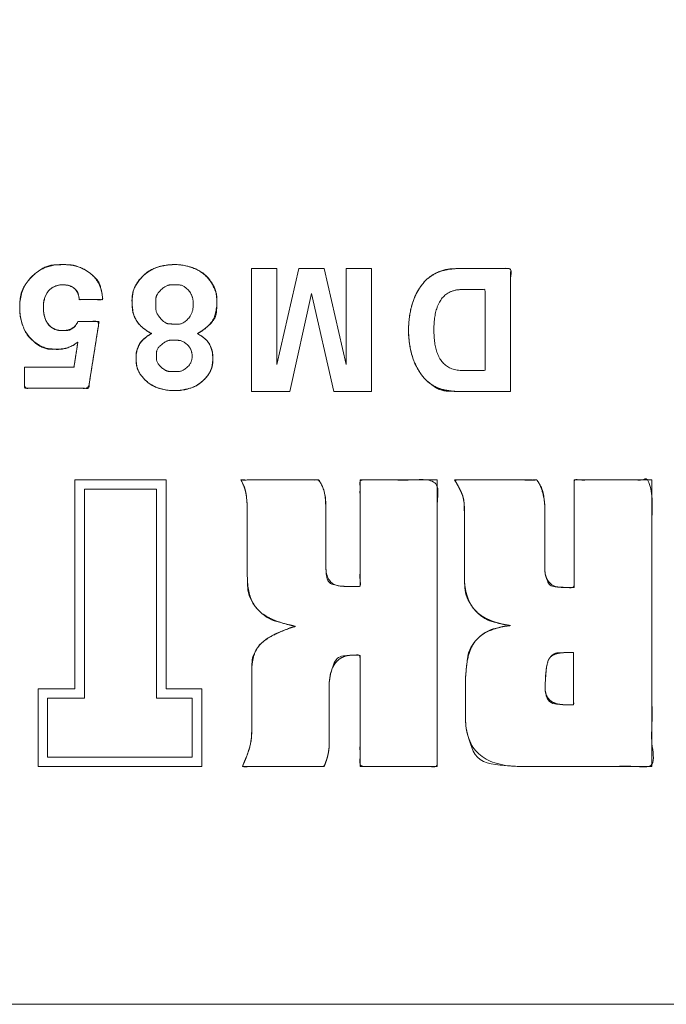
# Model space of a CAD drawing. Units: millimetres. Extents: x -41 to 250, y 127 to 332.
# Drawn here: x 7 to 10, y 275 to 280 of the extents above; entities that cross this region are included whole.
import ezdxf

# ---------------------------------------------------------------- set-up
doc = ezdxf.new("R2010")
doc.units = ezdxf.units.MM
doc.layers.add('_U+30EC_U+30A4_U+30E4_U+30FC 1', color=7, linetype='Continuous', lineweight=18)

msp = doc.modelspace()

# ---------------------------------------------------------------- linework, layer by layer
at = {"layer": '_U+30EC_U+30A4_U+30E4_U+30FC 1', "color": 250, "lineweight": 5, "true_color": 0x333333, "flags": 128}
msp.add_lwpolyline([(-0.454, 285.7609), (111.7446, 285.7609), (111.7446, 274.7842), (-0.454, 274.7842), (-0.454, 285.7609)], dxfattribs=at)
at = {"layer": '_U+30EC_U+30A4_U+30E4_U+30FC 1', "lineweight": 5, "flags": 128}
for points in [[(8.7778, 278.6289), (8.9101, 278.6289), (8.9101, 277.9857), (8.7123, 277.9857), (8.5959, 278.4974), (8.483, 277.9857), (8.2835, 277.9857), (8.2835, 278.6289), (8.4158, 278.6289), (8.4158, 278.1278), (8.5299, 278.6289), (8.6622, 278.6289), (8.7778, 278.1278), (8.7778, 278.6289)], [(8.0241, 276.0266), (7.1688, 276.0266), (7.1688, 276.4328), (7.361, 276.4328), (7.361, 277.5247), (7.8374, 277.5247), (7.8374, 276.4328), (8.0241, 276.4328), (8.0241, 276.0266)], [(7.9738, 276.3832), (7.788, 276.3832), (7.788, 277.4751), (7.4108, 277.4751), (7.4108, 276.3832), (7.2184, 276.3832), (7.2184, 276.0762), (7.9738, 276.0762), (7.9738, 276.3832)]]:
    msp.add_lwpolyline(points, dxfattribs=at)
at = {"layer": '_U+30EC_U+30A4_U+30E4_U+30FC 1', "color": 250, "linetype": 'Continuous', "lineweight": 5, "true_color": 0x333333, "flags": 128}
for points in [[(8.7778, 278.6289), (8.9101, 278.6289), (8.9101, 277.9857), (8.7123, 277.9857), (8.5959, 278.4974), (8.483, 277.9857), (8.2835, 277.9857), (8.2835, 278.6289), (8.4158, 278.6289), (8.4158, 278.1278), (8.5299, 278.6289), (8.6622, 278.6289), (8.7778, 278.1278)], [(8.0241, 276.0266), (8.0241, 276.4328), (7.8374, 276.4328), (7.8374, 277.5247), (7.361, 277.5247), (7.361, 276.4328), (7.1688, 276.4328), (7.1688, 276.0266)], [(8.6583, 276.0268), (8.6595, 276.0269), (8.6607, 276.0277), (8.6621, 276.0292), (8.6635, 276.0314), (8.665, 276.0343), (8.6666, 276.0378), (8.6684, 276.0421), (8.6702, 276.047), (8.672, 276.0522), (8.6737, 276.0572), (8.6752, 276.062), (8.6767, 276.0667), (8.678, 276.0712), (8.6792, 276.0755), (8.6802, 276.0797), (8.6812, 276.0837), (8.682, 276.0874), (8.6828, 276.0907), (8.6834, 276.0936), (8.684, 276.096), (8.6844, 276.0981), (8.6848, 276.0998), (8.6851, 276.1011), (8.6852, 276.102), (8.6853, 276.1026), (8.6854, 276.1031), (8.6855, 276.1036), (8.6856, 276.1039), (8.6856, 276.1042), (8.6856, 276.1043), (8.6856, 276.1044), (8.6856, 276.1044), (8.6856, 276.1044), (8.6856, 276.1045), (8.6857, 276.1047), (8.6857, 276.1051), (8.6858, 276.1056), (8.6858, 276.1062), (8.6859, 276.1069), (8.686, 276.1078), (8.6861, 276.1088), (8.6863, 276.1101), (8.6865, 276.1117), (8.6867, 276.1135), (8.687, 276.1155), (8.6872, 276.1179), (8.6875, 276.1204), (8.6879, 276.1232), (8.6882, 276.126), (8.6885, 276.1285), (8.6888, 276.1307), (8.689, 276.1325), (8.6892, 276.1341), (8.6893, 276.1353), (8.6894, 276.1362), (8.6895, 276.1368), (8.6895, 276.4696), (8.6896, 276.4703), (8.6897, 276.4713), (8.6899, 276.4726), (8.6901, 276.4742), (8.6904, 276.4762), (8.6907, 276.4784), (8.691, 276.4809), (8.6914, 276.4838), (8.6918, 276.4866), (8.6922, 276.4892), (8.6925, 276.4916), (8.6928, 276.4937), (8.6931, 276.4955), (8.6933, 276.4971), (8.6935, 276.4984), (8.6936, 276.4994), (8.6938, 276.5003), (8.6939, 276.501), (8.6939, 276.5015), (8.694, 276.5019), (8.694, 276.5021), (8.694, 276.5022), (8.694, 276.5021), (8.6939, 276.5019), (8.6939, 276.5018), (8.6939, 276.5019), (8.694, 276.5023), (8.6942, 276.503), (8.6944, 276.504), (8.6947, 276.5052), (8.695, 276.5067), (8.6955, 276.5085), (8.6961, 276.511), (8.6971, 276.5145), (8.6985, 276.5191), (8.7002, 276.5248), (8.7023, 276.5315), (8.7048, 276.5392), (8.7076, 276.5481), (8.7108, 276.5579), (8.7146, 276.5677), (8.7192, 276.5764), (8.7246, 276.5839), (8.7307, 276.5902), (8.7377, 276.5954), (8.7454, 276.5994), (8.7539, 276.6023), (8.7632, 276.604), (8.7724, 276.6051), (8.7807, 276.606), (8.7879, 276.6067), (8.7942, 276.6074), (8.7994, 276.6079), (8.8037, 276.6083), (8.807, 276.6085), (8.8093, 276.6086), (8.811, 276.6087), (8.8124, 276.6087), (8.8135, 276.6088), (8.8144, 276.6088), (8.815, 276.6088), (8.8154, 276.6088), (8.8152, 276.6088), (8.8151, 276.6088), (8.8152, 276.6088), (8.8154, 276.6088), (8.8157, 276.6088), (8.8175, 276.6088), (8.8184, 276.6088), (8.8417, 276.6088), (8.8498, 276.607), (8.8498, 276.0269), (9.2532, 276.0269), (9.2532, 277.5237), (8.8498, 277.5237), (8.8498, 276.9688), (8.7935, 276.9666), (8.7791, 276.9666), (8.7786, 276.9667), (8.778, 276.9667), (8.7772, 276.9668), (8.7762, 276.9669), (8.7751, 276.967), (8.7737, 276.9672), (8.7721, 276.9674), (8.7704, 276.9676), (8.7686, 276.9677), (8.767, 276.9679), (8.7656, 276.9681), (8.7643, 276.9682), (8.7632, 276.9683), (8.7622, 276.9684), (8.7614, 276.9685), (8.7607, 276.9686), (8.7601, 276.9686), (8.7597, 276.9687), (8.7594, 276.9687), (8.7591, 276.9687), (8.759, 276.9688), (8.759, 276.9688), (8.7591, 276.9688), (8.7594, 276.9688), (8.7592, 276.9688), (8.7587, 276.9688), (8.7578, 276.9688), (8.7567, 276.9689), (8.7552, 276.9689), (8.7534, 276.969), (8.7514, 276.969), (8.7488, 276.9692), (8.7454, 276.9697), (8.7414, 276.9703), (8.7366, 276.9712), (8.7311, 276.9724), (8.7248, 276.9737), (8.7178, 276.9753), (8.7101, 276.9772), (8.7025, 276.9796), (8.6958, 276.9831), (8.69, 276.9875), (8.6851, 276.9928), (8.6811, 276.9992), (8.678, 277.0065), (8.6758, 277.0148), (8.6745, 277.0241), (8.6737, 277.0334), (8.673, 277.0417), (8.6724, 277.0491), (8.6719, 277.0554), (8.6715, 277.0608), (8.6712, 277.0651), (8.671, 277.0686), (8.6709, 277.071), (8.6709, 277.0728), (8.6709, 277.0744), (8.6709, 277.0757), (8.6708, 277.0768), (8.6708, 277.0777), (8.6708, 277.0783), (8.6708, 277.0786), (8.6708, 277.0788), (8.6708, 277.079), (8.6708, 277.0795), (8.6708, 277.0803), (8.6708, 277.0814), (8.6708, 277.1039), (8.6708, 277.109), (8.6708, 277.1349), (8.6708, 277.1425), (8.6708, 277.3706), (8.6708, 277.3732), (8.6708, 277.3769), (8.6708, 277.3815), (8.6708, 277.3872), (8.6708, 277.3938), (8.6708, 277.4015), (8.6707, 277.4095), (8.6703, 277.4175), (8.6697, 277.4253), (8.6688, 277.433), (8.6676, 277.4406), (8.6663, 277.4481), (8.6646, 277.4554), (8.6628, 277.4626), (8.6625, 277.4636), (8.6623, 277.4646), (8.6601, 277.4713), (8.6579, 277.4777), (8.6557, 277.4838), (8.6534, 277.4894), (8.651, 277.4947), (8.6486, 277.4997), (8.6462, 277.5042), (8.6437, 277.5084), (8.6413, 277.5121), (8.639, 277.5154), (8.6369, 277.5181), (8.635, 277.5203), (8.6332, 277.5219), (8.6316, 277.5231), (8.6302, 277.5238), (8.629, 277.5239), (8.6273, 277.5238), (8.6248, 277.5238), (8.6214, 277.5237), (8.6171, 277.5236), (8.6118, 277.5236), (8.6057, 277.5236), (8.5987, 277.5236), (8.5908, 277.5236), (8.5824, 277.5236), (8.574, 277.5237), (8.5655, 277.5237), (8.557, 277.5237), (8.5485, 277.5237), (8.5399, 277.5237), (8.5313, 277.5237), (8.3221, 277.5237), (8.314, 277.5237), (8.2985, 277.5237), (8.2912, 277.5237), (8.2843, 277.5237), (8.2777, 277.5237), (8.2714, 277.5236), (8.2654, 277.5236), (8.2598, 277.5236), (8.2545, 277.5235), (8.2497, 277.5235), (8.2453, 277.5235), (8.2416, 277.5235), (8.2383, 277.5235), (8.2356, 277.5236), (8.2334, 277.5237), (8.2317, 277.5238), (8.2305, 277.5239), (8.2298, 277.524), (8.2291, 277.524), (8.2287, 277.5239), (8.2284, 277.5237), (8.2283, 277.5234), (8.2283, 277.5229), (8.2286, 277.5224), (8.2289, 277.5217), (8.2295, 277.5208), (8.2303, 277.5194), (8.2314, 277.5176), (8.2326, 277.5153), (8.2341, 277.5126), (8.2357, 277.5094), (8.2376, 277.5057), (8.2397, 277.5016), (8.2419, 277.4971), (8.244, 277.492), (8.246, 277.4863), (8.248, 277.4802), (8.2498, 277.4735), (8.2516, 277.4663), (8.2533, 277.4585), (8.2549, 277.4503), (8.2551, 277.4491), (8.2553, 277.4479), (8.2566, 277.4385), (8.2577, 277.4291), (8.2587, 277.4199), (8.2595, 277.4108), (8.2601, 277.4018), (8.2606, 277.3928), (8.2609, 277.384), (8.261, 277.3752), (8.2611, 277.367), (8.2611, 277.3596), (8.2611, 277.3532), (8.2612, 277.3477), (8.2612, 277.3431), (8.2612, 277.3394), (8.2612, 277.3366), (8.2612, 277.3347), (8.2612, 277.3322), (8.2612, 277.3312), (8.2612, 277.0339), (8.2612, 277.0328), (8.2612, 277.0315), (8.2612, 277.0313), (8.2612, 277.0308), (8.2612, 277.0301), (8.2612, 277.0292), (8.2612, 277.028), (8.2612, 277.0265), (8.2613, 277.0247), (8.2613, 277.0226), (8.2613, 277.0198), (8.2615, 277.0155), (8.2617, 277.0098), (8.2619, 277.0028), (8.2622, 276.9943), (8.2626, 276.9845), (8.2631, 276.9732), (8.2636, 276.9606), (8.2649, 276.9473), (8.2674, 276.934), (8.2712, 276.9206), (8.2763, 276.9073), (8.2826, 276.894), (8.2903, 276.8807), (8.2993, 276.8673), (8.3095, 276.854), (8.311, 276.8522), (8.3125, 276.8504), (8.3245, 276.838), (8.3368, 276.8267), (8.3493, 276.8166), (8.3621, 276.8077), (8.3752, 276.7999), (8.3885, 276.7933), (8.402, 276.7879), (8.4159, 276.7836), (8.4291, 276.7802), (8.4409, 276.7771), (8.4512, 276.7744), (8.4601, 276.7721), (8.4675, 276.7701), (8.4735, 276.7686), (8.4781, 276.7675), (8.4812, 276.7667), (8.4834, 276.7662), (8.4853, 276.7657), (8.4868, 276.7654), (8.4888, 276.7649), (8.4893, 276.7648), (8.4895, 276.7648), (8.4892, 276.7648), (8.4889, 276.7649), (8.4888, 276.7649), (8.4888, 276.7649), (8.4889, 276.7649), (8.4891, 276.7648), (8.4896, 276.7647), (8.4901, 276.7645), (8.4908, 276.7644), (8.4917, 276.7641), (8.4927, 276.7639), (8.4939, 276.7635), (8.4954, 276.7632), (8.4969, 276.7627), (8.4987, 276.7623), (8.5007, 276.7618), (8.5028, 276.7612), (8.5049, 276.7606), (8.5068, 276.7601), (8.5084, 276.7597), (8.5098, 276.7593), (8.5109, 276.759), (8.5119, 276.7588), (8.5126, 276.7586), (8.513, 276.7585), (8.5125, 276.7583), (8.5119, 276.7582), (8.511, 276.7579), (8.5099, 276.7576), (8.5086, 276.7573), (8.5071, 276.7569), (8.5054, 276.7565), (8.5035, 276.756), (8.5016, 276.7555), (8.4998, 276.755), (8.4982, 276.7546), (8.4968, 276.7542), (8.4955, 276.7538), (8.4944, 276.7535), (8.4935, 276.7533), (8.4927, 276.753), (8.4921, 276.7529), (8.4916, 276.7527), (8.4912, 276.7526), (8.491, 276.7526), (8.4909, 276.7526), (8.4909, 276.7526), (8.4911, 276.7527), (8.4914, 276.7528), (8.4916, 276.7529), (8.4915, 276.7528), (8.491, 276.7526), (8.4902, 276.7524), (8.4891, 276.7519), (8.4876, 276.7514), (8.4858, 276.7507), (8.4836, 276.7499), (8.4806, 276.7488), (8.4762, 276.7471), (8.4704, 276.7449), (8.4632, 276.7421), (8.4546, 276.7388), (8.4445, 276.7349), (8.4331, 276.7304), (8.4203, 276.7254), (8.407, 276.7198), (8.3942, 276.7136), (8.3818, 276.7067), (8.3699, 276.6992), (8.3584, 276.691), (8.3474, 276.6822), (8.3369, 276.6728), (8.3268, 276.6627), (8.3255, 276.6613), (8.3242, 276.6598), (8.3157, 276.6484), (8.3083, 276.6371), (8.3019, 276.626), (8.2966, 276.6151), (8.2924, 276.6042), (8.2893, 276.5936), (8.2872, 276.583), (8.2862, 276.5726), (8.2858, 276.5628), (8.2854, 276.5541), (8.2851, 276.5465), (8.2848, 276.54), (8.2846, 276.5345), (8.2845, 276.5301), (8.2844, 276.5268), (8.2843, 276.5246), (8.2843, 276.523), (8.2843, 276.5216), (8.2843, 276.5204), (8.2843, 276.5194), (8.2843, 276.5187), (8.2843, 276.5181), (8.2843, 276.5175), (8.2843, 276.5173), (8.2843, 276.5159), (8.2843, 276.5147), (8.2843, 276.2209), (8.2843, 276.2196), (8.2843, 276.2177), (8.2843, 276.215), (8.2842, 276.2116), (8.2842, 276.2076), (8.2842, 276.2028), (8.2842, 276.1973), (8.284, 276.1914), (8.2837, 276.1854), (8.2833, 276.1792), (8.2826, 276.1729), (8.2818, 276.1664), (8.2808, 276.1598), (8.2797, 276.153), (8.2783, 276.1461), (8.2782, 276.1452), (8.2779, 276.1443), (8.2763, 276.1375), (8.2747, 276.1311), (8.273, 276.1248), (8.2713, 276.1188), (8.2696, 276.1131), (8.2679, 276.1076), (8.2661, 276.1024), (8.2644, 276.0975), (8.2627, 276.0929), (8.2611, 276.0888), (8.2598, 276.0852), (8.2587, 276.0821), (8.2577, 276.0795), (8.2569, 276.0775), (8.2564, 276.0759), (8.256, 276.0748), (8.2557, 276.0741), (8.2554, 276.0734), (8.2552, 276.0729), (8.2551, 276.0725), (8.255, 276.0722), (8.2549, 276.072), (8.2549, 276.072), (8.2549, 276.072), (8.2549, 276.0721), (8.2549, 276.072), (8.2548, 276.0719), (8.2547, 276.0717), (8.2546, 276.0713), (8.2544, 276.0709), (8.2542, 276.0703), (8.2539, 276.0696), (8.2536, 276.0688), (8.2531, 276.0678), (8.2527, 276.0667), (8.2521, 276.0653), (8.2514, 276.0637), (8.2507, 276.062), (8.2499, 276.0601), (8.249, 276.0579), (8.2482, 276.0558), (8.2474, 276.054), (8.2467, 276.0523), (8.2461, 276.051), (8.2456, 276.0498), (8.2453, 276.0489), (8.245, 276.0482), (8.2448, 276.0477), (8.2364, 276.0269), (8.5277, 276.0269), (8.537, 276.0269), (8.5461, 276.0269), (8.5552, 276.0269), (8.5643, 276.0269), (8.5734, 276.0269), (8.5824, 276.027), (8.5914, 276.027), (8.6004, 276.0271), (8.6093, 276.0272), (8.6183, 276.0272), (8.6267, 276.0273), (8.6341, 276.0273), (8.6406, 276.0273), (8.6461, 276.0273), (8.6506, 276.0272), (8.6542, 276.0271), (8.6567, 276.027)], [(9.6963, 276.0268), (9.6966, 276.0268), (9.6967, 276.0268), (9.6975, 276.0268), (9.6988, 276.0269), (9.7007, 276.0269), (9.7031, 276.0269), (9.7138, 276.0269), (9.7186, 276.0269), (9.7307, 276.0269), (9.7379, 276.0269), (9.7754, 276.0269), (9.7866, 276.0269), (10.3741, 276.0269), (10.3741, 277.5237), (9.9684, 277.5237), (9.9684, 276.9624), (9.9394, 276.9624), (9.9359, 276.9624), (9.9259, 276.9624), (9.9227, 276.9624), (9.9131, 276.9624), (9.9117, 276.9624), (9.9106, 276.9624), (9.91, 276.9624), (9.9098, 276.9624), (9.9096, 276.9624), (9.9093, 276.9624), (9.9089, 276.9624), (9.9082, 276.9624), (9.9074, 276.9624), (9.9065, 276.9625), (9.9053, 276.9625), (9.904, 276.9625), (9.9022, 276.9626), (9.8996, 276.9628), (9.8963, 276.963), (9.8922, 276.9634), (9.8873, 276.9638), (9.8816, 276.9643), (9.8751, 276.9649), (9.8679, 276.9656), (9.8606, 276.9668), (9.854, 276.9687), (9.848, 276.9714), (9.8427, 276.9749), (9.8381, 276.9791), (9.8341, 276.9841), (9.8308, 276.9899), (9.8281, 276.9964), (9.8259, 277.003), (9.824, 277.0089), (9.8223, 277.0141), (9.8208, 277.0186), (9.8196, 277.0223), (9.8187, 277.0254), (9.818, 277.0278), (9.8176, 277.0294), (9.8173, 277.0306), (9.8171, 277.0316), (9.8169, 277.0325), (9.8167, 277.0331), (9.8166, 277.0336), (9.8166, 277.0338), (9.8166, 277.0339), (9.8166, 277.0338), (9.8166, 277.0337), (9.8167, 277.0336), (9.8167, 277.0337), (9.8167, 277.0339), (9.8166, 277.0341), (9.8166, 277.0345), (9.8165, 277.035), (9.8165, 277.0356), (9.8164, 277.0363), (9.8163, 277.0372), (9.816, 277.0395), (9.8159, 277.0409), (9.8157, 277.0425), (9.8155, 277.0443), (9.8153, 277.0463), (9.8151, 277.0482), (9.8149, 277.0499), (9.8148, 277.0515), (9.8146, 277.0528), (9.8145, 277.0539), (9.8144, 277.0548), (9.8143, 277.0555), (9.8143, 277.0559), (9.8143, 277.3173), (9.8143, 277.3279), (9.8143, 277.3376), (9.8143, 277.3464), (9.8143, 277.3613), (9.8143, 277.3674), (9.8143, 277.3726), (9.8143, 277.3769), (9.8143, 277.3864), (9.8143, 277.3886), (9.8143, 277.3904), (9.8143, 277.3917), (9.8143, 277.3926), (9.8144, 277.3929), (9.8144, 277.3932), (9.8144, 277.3936), (9.8143, 277.3941), (9.8143, 277.3949), (9.8142, 277.3958), (9.8141, 277.3968), (9.814, 277.3981), (9.8138, 277.3995), (9.8136, 277.4014), (9.8133, 277.4042), (9.8128, 277.4079), (9.8123, 277.4125), (9.8116, 277.418), (9.8108, 277.4244), (9.8098, 277.4317), (9.8088, 277.4398), (9.8075, 277.4482), (9.806, 277.4563), (9.8041, 277.4639), (9.802, 277.4711), (9.7996, 277.4779), (9.797, 277.4843), (9.794, 277.4904), (9.7907, 277.496), (9.7875, 277.5012), (9.7847, 277.5057), (9.7822, 277.5097), (9.78, 277.5132), (9.7782, 277.5161), (9.7768, 277.5184), (9.7758, 277.5201), (9.775, 277.5213), (9.7745, 277.5221), (9.7739, 277.5227), (9.7732, 277.5233), (9.7724, 277.5237), (9.7716, 277.5239), (9.7708, 277.524), (9.7698, 277.524), (9.7688, 277.5238), (9.7673, 277.5236), (9.7647, 277.5235), (9.7612, 277.5233), (9.7566, 277.5233), (9.7511, 277.5232), (9.7446, 277.5232), (9.737, 277.5232), (9.7285, 277.5233), (9.7194, 277.5234), (9.7104, 277.5235), (9.7013, 277.5236), (9.6922, 277.5236), (9.683, 277.5237), (9.6739, 277.5237), (9.6647, 277.5237), (9.6555, 277.5237), (9.6462, 277.5237), (9.6368, 277.5237), (9.6079, 277.5237), (9.5981, 277.5237), (9.5881, 277.5237), (9.578, 277.5237), (9.3426, 277.5237), (9.3548, 277.5051), (9.3557, 277.5036), (9.3619, 277.4925), (9.3675, 277.4821), (9.3725, 277.4723), (9.3768, 277.4632), (9.3805, 277.4547), (9.3837, 277.4468), (9.3862, 277.4396), (9.388, 277.433), (9.3882, 277.4322), (9.3884, 277.4314), (9.3899, 277.4254), (9.3911, 277.4192), (9.3922, 277.4128), (9.3931, 277.4061), (9.3938, 277.3992), (9.3942, 277.3921), (9.3945, 277.3847), (9.3946, 277.3771), (9.3946, 277.3581), (9.3946, 277.3537), (9.3946, 277.0286), (9.3946, 277.0277), (9.3946, 277.0269), (9.3946, 277.0268), (9.3946, 277.0264), (9.3946, 277.0257), (9.3946, 277.0248), (9.3946, 277.0236), (9.3946, 277.0222), (9.3946, 277.0205), (9.3947, 277.0186), (9.3947, 277.0158), (9.3948, 277.0118), (9.395, 277.0065), (9.3953, 276.9998), (9.3956, 276.9918), (9.3959, 276.9825), (9.3964, 276.9719), (9.3969, 276.96), (9.398, 276.9474), (9.4004, 276.9346), (9.404, 276.9216), (9.4089, 276.9084), (9.4151, 276.8951), (9.4225, 276.8816), (9.4311, 276.8679), (9.441, 276.8541), (9.4425, 276.8522), (9.444, 276.8503), (9.4554, 276.8376), (9.467, 276.8261), (9.4786, 276.8159), (9.4904, 276.8071), (9.5022, 276.7995), (9.5141, 276.7932), (9.526, 276.7881), (9.5381, 276.7844), (9.5496, 276.7815), (9.5598, 276.7789), (9.5687, 276.7767), (9.5764, 276.7748), (9.5829, 276.7732), (9.5881, 276.7719), (9.592, 276.7709), (9.5947, 276.7703), (9.5966, 276.7699), (9.5982, 276.7695), (9.5995, 276.7693), (9.6005, 276.769), (9.6012, 276.7689), (9.6017, 276.7688), (9.6018, 276.7688), (9.6016, 276.7688), (9.6014, 276.7689), (9.6013, 276.7689), (9.6014, 276.7689), (9.6017, 276.7688), (9.6021, 276.7688), (9.6027, 276.7687), (9.6034, 276.7685), (9.6043, 276.7684), (9.6054, 276.7682), (9.6068, 276.7679), (9.6084, 276.7676), (9.6104, 276.7673), (9.6126, 276.7669), (9.6151, 276.7665), (9.6178, 276.766), (9.6209, 276.7655), (9.6239, 276.765), (9.6266, 276.7645), (9.6289, 276.7641), (9.6309, 276.7637), (9.6327, 276.7634), (9.6341, 276.7632), (9.6351, 276.763), (9.6359, 276.7629), (9.6352, 276.7628), (9.6342, 276.7627), (9.6329, 276.7625), (9.6313, 276.7623), (9.6293, 276.7621), (9.627, 276.7618), (9.6243, 276.7615), (9.6213, 276.7611), (9.6183, 276.7607), (9.6155, 276.7604), (9.6131, 276.7601), (9.6108, 276.7598), (9.6089, 276.7595), (9.6072, 276.7593), (9.6057, 276.7591), (9.6046, 276.759), (9.6036, 276.7589), (9.6028, 276.7588), (9.6022, 276.7587), (9.6018, 276.7586), (9.6015, 276.7586), (9.6013, 276.7586), (9.6013, 276.7586), (9.6015, 276.7587), (9.6017, 276.7587), (9.6015, 276.7587), (9.6012, 276.7586), (9.6005, 276.7585), (9.5996, 276.7583), (9.5985, 276.758), (9.597, 276.7577), (9.5954, 276.7573), (9.593, 276.7568), (9.5895, 276.756), (9.585, 276.7549), (9.5793, 276.7535), (9.5725, 276.7518), (9.5646, 276.7499), (9.5556, 276.7476), (9.5455, 276.7451), (9.5349, 276.742), (9.5243, 276.7378), (9.5137, 276.7326), (9.5032, 276.7264), (9.4926, 276.7192), (9.4821, 276.711), (9.4716, 276.7018), (9.4611, 276.6916), (9.4512, 276.6808), (9.4424, 276.6698), (9.4348, 276.6588), (9.4282, 276.6477), (9.4227, 276.6364), (9.4183, 276.625), (9.4151, 276.6135), (9.4129, 276.6019), (9.4114, 276.5908), (9.4101, 276.581), (9.4089, 276.5724), (9.4079, 276.565), (9.4071, 276.5588), (9.4065, 276.5539), (9.406, 276.5502), (9.4057, 276.5478), (9.4055, 276.5461), (9.4054, 276.5446), (9.4053, 276.5434), (9.4051, 276.5418), (9.405, 276.5414), (9.405, 276.5413), (9.405, 276.5414), (9.4051, 276.5416), (9.4051, 276.5417), (9.4051, 276.5417), (9.4051, 276.5415), (9.4051, 276.5413), (9.405, 276.5409), (9.405, 276.5404), (9.4049, 276.5398), (9.4049, 276.5391), (9.4048, 276.5381), (9.4047, 276.537), (9.4046, 276.5356), (9.4044, 276.5341), (9.4043, 276.5323), (9.4041, 276.5304), (9.4039, 276.5282), (9.4037, 276.5259), (9.4035, 276.5235), (9.4033, 276.5209), (9.4031, 276.5183), (9.4029, 276.5155), (9.4026, 276.5126), (9.4024, 276.5097), (9.4021, 276.5065), (9.4018, 276.5035), (9.4016, 276.5008), (9.4014, 276.4983), (9.4012, 276.4962), (9.4011, 276.4943), (9.4009, 276.4928), (9.4008, 276.4915), (9.4007, 276.4905), (9.4007, 276.3639), (9.4007, 276.3551), (9.4007, 276.3006), (9.4007, 276.296), (9.4007, 276.2922), (9.4007, 276.2892), (9.4007, 276.2833), (9.4007, 276.2821), (9.4007, 276.2813), (9.4007, 276.2809), (9.4007, 276.2808), (9.4007, 276.2812), (9.4007, 276.2814), (9.4007, 276.281), (9.4007, 276.2799), (9.4007, 276.2782), (9.4008, 276.2758), (9.4009, 276.2728), (9.401, 276.2692), (9.4011, 276.2649), (9.4012, 276.2603), (9.4015, 276.2556), (9.4017, 276.2508), (9.4021, 276.246), (9.4025, 276.2411), (9.403, 276.2361), (9.4035, 276.231), (9.4041, 276.2259), (9.4052, 276.2198), (9.4069, 276.2119), (9.4095, 276.2021), (9.4127, 276.1904), (9.4168, 276.1769), (9.4216, 276.1616), (9.4271, 276.1443), (9.4334, 276.1253), (9.4412, 276.1064), (9.4512, 276.0897), (9.4634, 276.0753), (9.4778, 276.0631), (9.4944, 276.0531), (9.5133, 276.0453), (9.5343, 276.0398), (9.5576, 276.0364), (9.5808, 276.0343), (9.6016, 276.0325), (9.62, 276.031), (9.636, 276.0297), (9.6496, 276.0287), (9.6608, 276.0279), (9.6696, 276.0274), (9.676, 276.0272), (9.6809, 276.0271), (9.6851, 276.027), (9.6887, 276.0269), (9.6916, 276.0269), (9.6938, 276.0268), (9.6954, 276.0268)], [(7.9738, 276.0762), (7.2184, 276.0762), (7.2184, 276.3832), (7.4108, 276.3832), (7.4108, 277.4751), (7.788, 277.4751), (7.788, 276.3832), (7.9738, 276.3832)], [(9.9274, 276.3491), (9.9273, 276.3491), (9.9267, 276.3491), (9.9261, 276.3491), (9.9254, 276.3491), (9.9246, 276.3491), (9.9236, 276.3491), (9.9224, 276.3492), (9.9213, 276.3492), (9.9202, 276.3492), (9.919, 276.3492), (9.9178, 276.3493), (9.9165, 276.3493), (9.9153, 276.3494), (9.914, 276.3494), (9.9122, 276.3495), (9.9092, 276.3498), (9.905, 276.3502), (9.8996, 276.3507), (9.8931, 276.3514), (9.8854, 276.3522), (9.8765, 276.3531), (9.8665, 276.3541), (9.8564, 276.3562), (9.8474, 276.3602), (9.8396, 276.3662), (9.8328, 276.3741), (9.8272, 276.3838), (9.8226, 276.3956), (9.8192, 276.4092), (9.8169, 276.4248), (9.8167, 276.4262), (9.8167, 276.4284), (9.8171, 276.4568), (9.8181, 276.4827), (9.8195, 276.5062), (9.8215, 276.5271), (9.824, 276.5455), (9.8271, 276.5613), (9.8307, 276.5747), (9.8348, 276.5855), (9.8351, 276.5862), (9.8355, 276.5868), (9.8405, 276.5945), (9.8459, 276.6013), (9.8515, 276.607), (9.8576, 276.6117), (9.864, 276.6154), (9.8707, 276.6181), (9.8778, 276.6199), (9.8853, 276.6206), (9.8924, 276.6208), (9.8988, 276.621), (9.9042, 276.6212), (9.9088, 276.6213), (9.9125, 276.6214), (9.9154, 276.6215), (9.9174, 276.6215), (9.9185, 276.6215), (9.9192, 276.6215), (9.9197, 276.6215), (9.9202, 276.6215), (9.9208, 276.6215), (9.921, 276.6215), (9.921, 276.6215), (9.921, 276.6215), (9.9642, 276.6215), (9.9642, 276.3491), (9.9273, 276.3491)]]:
    msp.add_lwpolyline(points, close=True, dxfattribs=at)
at = {"layer": '_U+30EC_U+30A4_U+30E4_U+30FC 1', "lineweight": 5}
for points, knots in [([(7.0979, 278.1134), (7.2271, 278.1134), (7.3563, 278.1134), (7.3665, 278.1788), (7.3767, 278.2442), (7.3497, 278.2238), (7.2993, 278.2062), (7.1815, 278.2062), (7.0731, 278.3265), (7.0731, 278.5236), (7.1984, 278.6492), (7.3904, 278.6492), (7.5043, 278.5477), (7.5056, 278.4658), (7.4446, 278.4658), (7.3836, 278.4658), (7.3816, 278.5034), (7.3376, 278.5431), (7.2511, 278.5431), (7.1966, 278.4797), (7.1966, 278.3682), (7.2503, 278.3041), (7.3258, 278.3041), (7.3668, 278.3287), (7.3767, 278.3519), (7.4322, 278.3519), (7.4876, 278.3519), (7.4599, 278.1776), (7.4322, 278.0032), (7.265, 278.0032), (7.0979, 278.0032), (7.0979, 278.0583), (7.0979, 278.1134)], [0, 0, 0, 0.144152, 0.144152, 0.217999, 0.217999, 0.255819, 0.293639, 0.331459, 0.369279, 0.407099, 0.444919, 0.482739, 0.520559, 0.520559, 0.548716, 0.548716, 0.566074, 0.583433, 0.600792, 0.61815, 0.635509, 0.652868, 0.670226, 0.687585, 0.687585, 0.725731, 0.725731, 0.847163, 0.847163, 0.962109, 0.962109, 1, 1, 1]), ([(7.7614, 278.2885), (7.7073, 278.3176), (7.6593, 278.3932), (7.6593, 278.5375), (7.7827, 278.649), (7.9791, 278.649), (8.1028, 278.5375), (8.1028, 278.3932), (8.0548, 278.3176), (8.0007, 278.2885), (8.043, 278.2657), (8.0817, 278.2055), (8.0817, 278.0862), (7.9681, 277.9903), (7.7938, 277.9903), (7.6804, 278.086), (7.6804, 278.2137), (7.7292, 278.2712), (7.7614, 278.2885)], [0, 0, 0, 0.070117, 0.140234, 0.210351, 0.280468, 0.350585, 0.420702, 0.490819, 0.560937, 0.560937, 0.615819, 0.670702, 0.725585, 0.780468, 0.835351, 0.890234, 0.945117, 1, 1, 1]), ([(9.636, 277.9856), (9.5102, 277.9856), (9.3104, 277.9856), (9.2141, 278.0208), (9.1817, 278.06), (9.1432, 278.1055), (9.1031, 278.2326), (9.1031, 278.3816), (9.1432, 278.5089), (9.1817, 278.554), (9.2141, 278.5929), (9.3112, 278.6289), (9.5102, 278.6289), (9.636, 278.6289), (9.636, 278.3072), (9.636, 277.9856)], [0, 0, 0, 0.103126, 0.163789, 0.224452, 0.224452, 0.295487, 0.366523, 0.437558, 0.508593, 0.508593, 0.569204, 0.629814, 0.733885, 0.733885, 1, 1, 1]), ([(9.3844, 278.5187), (9.3099, 278.5187), (9.2357, 278.4135), (9.2357, 278.2012), (9.3099, 278.0958), (9.4439, 278.0958), (9.5034, 278.0958), (9.5034, 278.3072), (9.5034, 278.5187), (9.4439, 278.5187), (9.3844, 278.5187)], [0, 0, 0, 0.118583, 0.237166, 0.355748, 0.474331, 0.569006, 0.569006, 0.905326, 0.905326, 1, 1, 1]), ([(8.2551, 277.4491), (8.2584, 277.429), (8.2612, 277.3701), (8.2612, 277.1798), (8.2612, 276.9688), (8.2864, 276.8802), (8.311, 276.8522), (8.335, 276.8233), (8.4236, 276.7796), (8.488, 276.7651), (8.5005, 276.7618), (8.513, 276.7585), (8.5016, 276.7554), (8.4902, 276.7523), (8.4278, 276.7297), (8.3456, 276.6839), (8.3255, 276.6613), (8.3049, 276.6372), (8.2843, 276.5664), (8.2843, 276.3697), (8.2843, 276.1974), (8.2811, 276.1599), (8.2781, 276.1452), (8.2748, 276.1306), (8.2634, 276.0942), (8.2551, 276.0725), (8.2499, 276.0601), (8.2448, 276.0477), (8.2406, 276.0373), (8.2364, 276.0269), (8.4495, 276.0269), (8.6625, 276.0269), (8.671, 276.0477), (8.6826, 276.0859), (8.6856, 276.1039), (8.6875, 276.1204), (8.6895, 276.1368), (8.6895, 276.3032), (8.6895, 276.4696), (8.6918, 276.4863), (8.6942, 276.503), (8.7056, 276.556), (8.7656, 276.6088), (8.828, 276.6088), (8.8417, 276.6088), (8.8457, 276.6079), (8.8498, 276.607), (8.8498, 276.317), (8.8498, 276.0269), (9.0515, 276.0269), (9.2532, 276.0269), (9.2532, 276.7753), (9.2532, 277.5237), (9.0515, 277.5237), (8.8498, 277.5237), (8.8498, 277.2463), (8.8498, 276.9688), (8.8217, 276.9677), (8.7935, 276.9666), (8.7863, 276.9666), (8.7791, 276.9666), (8.7688, 276.9677), (8.7585, 276.9688), (8.7148, 276.9688), (8.6708, 277.0227), (8.6708, 277.2233), (8.6708, 277.4011), (8.6669, 277.4479), (8.6625, 277.4636), (8.6586, 277.4791), (8.644, 277.5094), (8.6335, 277.5237), (8.4308, 277.5237), (8.2281, 277.5237), (8.2386, 277.5051), (8.252, 277.4677), (8.2551, 277.4491)], [0, 0, 0, 0.006281, 0.012562, 0.036348, 0.045886, 0.055423, 0.055423, 0.065018, 0.074613, 0.074613, 0.076494, 0.076494, 0.07821, 0.07821, 0.087854, 0.097498, 0.097498, 0.107612, 0.117725, 0.14998, 0.15486, 0.15974, 0.15974, 0.164592, 0.169443, 0.169443, 0.172245, 0.172245, 0.174589, 0.174589, 0.219054, 0.219054, 0.223741, 0.228427, 0.228427, 0.232673, 0.232673, 0.275328, 0.275328, 0.279648, 0.279648, 0.29355, 0.307452, 0.311335, 0.311335, 0.312515, 0.312515, 0.395197, 0.395197, 0.452697, 0.452697, 0.666016, 0.666016, 0.723517, 0.723517, 0.802599, 0.802599, 0.810615, 0.810615, 0.812678, 0.812678, 0.815634, 0.815634, 0.828068, 0.840502, 0.874167, 0.881355, 0.888544, 0.888544, 0.895598, 0.902653, 0.902653, 0.983065, 0.983065, 0.991532, 1, 1, 1]), ([(9.3548, 277.5051), (9.3487, 277.5144), (9.3426, 277.5237), (9.5578, 277.5237), (9.773, 277.5237), (9.7896, 277.5009), (9.8104, 277.4365), (9.8143, 277.3949), (9.8143, 277.2254), (9.8143, 277.0559), (9.8155, 277.0445), (9.8167, 277.0331), (9.8239, 276.9978), (9.8697, 276.9624), (9.9382, 276.9624), (9.9684, 276.9624), (9.9684, 277.2431), (9.9684, 277.5237), (10.1713, 277.5237), (10.3741, 277.5237), (10.3741, 276.7753), (10.3741, 276.0269), (10.0328, 276.0269), (9.5461, 276.0269), (9.4007, 276.1525), (9.4007, 276.3843), (9.4007, 276.4905), (9.4029, 276.5165), (9.4052, 276.5425), (9.4101, 276.5922), (9.4372, 276.6661), (9.4808, 276.7141), (9.5517, 276.7482), (9.6005, 276.7585), (9.6182, 276.7607), (9.6359, 276.7629), (9.6182, 276.766), (9.6005, 276.769), (9.5453, 276.7806), (9.4664, 276.822), (9.4425, 276.8522), (9.4185, 276.8813), (9.3946, 276.9677), (9.3946, 277.1859), (9.3946, 277.3772), (9.3917, 277.4198), (9.3882, 277.4322), (9.3853, 277.4449), (9.3686, 277.4811), (9.3548, 277.5051)], [0, 0, 0, 0.004866, 0.004866, 0.098644, 0.098644, 0.110934, 0.123223, 0.123223, 0.173068, 0.173068, 0.176445, 0.176445, 0.187053, 0.197661, 0.206027, 0.206027, 0.283797, 0.283797, 0.340006, 0.340006, 0.5474, 0.5474, 0.641967, 0.682262, 0.722558, 0.756578, 0.756578, 0.764945, 0.764945, 0.780954, 0.796963, 0.812972, 0.828981, 0.828981, 0.834701, 0.834701, 0.840461, 0.840461, 0.85858, 0.8767, 0.8767, 0.894418, 0.912136, 0.962165, 0.971539, 0.980912, 0.980912, 0.990456, 1, 1, 1]), ([(9.8167, 276.4262), (9.8201, 276.3877), (9.8748, 276.3491), (9.9455, 276.3491), (9.9642, 276.3491), (9.9642, 276.4853), (9.9642, 276.6215), (9.9424, 276.6215), (9.8872, 276.6215), (9.8449, 276.6039), (9.8351, 276.5862), (9.8261, 276.5674), (9.8167, 276.4875), (9.8167, 276.4262)], [0, 0, 0, 0.124768, 0.249536, 0.294658, 0.294658, 0.622045, 0.622045, 0.674539, 0.754617, 0.834695, 0.834695, 0.917347, 1, 1, 1])]:
    msp.add_open_spline(points, degree=2, knots=knots, dxfattribs=at)
at = {"layer": '_U+30EC_U+30A4_U+30E4_U+30FC 1', "color": 250, "linetype": 'Continuous', "lineweight": 5, "true_color": 0x333333}
for points, knots in [([(7.0979, 278.1134), (7.2271, 278.1134), (7.3563, 278.1134), (7.3567, 278.1158), (7.3608, 278.1419), (7.3665, 278.1788), (7.3723, 278.2158), (7.3759, 278.2385), (7.3765, 278.2434), (7.3776, 278.245), (7.3714, 278.2402), (7.3468, 278.2228), (7.3047, 278.2081), (7.2797, 278.2064), (7.2736, 278.2062), (7.2698, 278.2061), (7.2514, 278.2066), (7.1966, 278.2131), (7.1112, 278.2711), (7.0776, 278.3607), (7.0727, 278.4127), (7.0766, 278.5088), (7.134, 278.5882), (7.2129, 278.646), (7.2992, 278.6493), (7.3591, 278.6473), (7.4266, 278.6169), (7.4894, 278.5611), (7.503, 278.496), (7.5049, 278.4817), (7.5058, 278.4631), (7.5049, 278.4663), (7.4987, 278.4656), (7.4708, 278.4658), (7.4354, 278.4658), (7.4026, 278.4659), (7.3877, 278.4657), (7.3842, 278.466), (7.3836, 278.4646), (7.3828, 278.4764), (7.3755, 278.5115), (7.3373, 278.5405), (7.302, 278.5433), (7.2712, 278.5422), (7.2257, 278.521), (7.1957, 278.4626), (7.1975, 278.3877), (7.22, 278.332), (7.2633, 278.3071), (7.2885, 278.3043), (7.2981, 278.304), (7.3027, 278.3042), (7.3506, 278.3079), (7.3736, 278.345), (7.377, 278.3527), (7.3793, 278.3515), (7.4083, 278.3519), (7.456, 278.3519), (7.4876, 278.3519), (7.4599, 278.1776), (7.4322, 278.0032), (7.265, 278.0032), (7.0979, 278.0032), (7.0979, 278.0583), (7.0979, 278.1134)], [0, 0, 0, 0.392134, 0.392134, 0.39966, 0.407186, 0.414712, 0.422239, 0.429765, 0.437291, 0.444818, 0.452344, 0.45987, 0.467396, 0.474923, 0.482449, 0.489975, 0.497501, 0.505028, 0.512554, 0.52008, 0.527606, 0.535133, 0.542659, 0.550185, 0.557712, 0.565238, 0.572764, 0.58029, 0.587817, 0.595343, 0.602869, 0.610395, 0.617922, 0.625448, 0.632974, 0.6405, 0.648027, 0.655553, 0.663079, 0.670606, 0.678132, 0.685658, 0.693184, 0.700711, 0.708237, 0.715763, 0.723289, 0.730816, 0.738342, 0.745868, 0.753394, 0.760921, 0.768447, 0.775973, 0.7835, 0.791026, 0.798552, 0.813365, 0.813365, 0.895997, 0.895997, 0.974216, 0.974216, 1, 1, 1]), ([(7.7614, 278.2885), (7.7601, 278.2892), (7.7588, 278.2899), (7.7066, 278.3187), (7.6646, 278.3848), (7.6596, 278.4337), (7.6592, 278.4476), (7.6597, 278.4657), (7.6675, 278.5303), (7.7385, 278.6188), (7.8431, 278.6504), (7.9458, 278.6469), (8.0483, 278.5996), (8.0968, 278.5136), (8.1023, 278.4657), (8.1029, 278.4476), (8.1026, 278.4385), (8.0991, 278.3689), (8.0358, 278.308), (8.0033, 278.2899), (8.002, 278.2892), (8.0007, 278.2885), (8.0017, 278.2879), (8.0027, 278.2874), (8.0437, 278.2648), (8.0773, 278.2121), (8.0814, 278.1726), (8.0818, 278.1613), (8.0813, 278.1462), (8.0739, 278.0919), (8.0085, 278.0163), (7.9219, 277.9914), (7.847, 277.9894), (7.753, 278.0166), (7.6879, 278.0919), (7.6808, 278.1456), (7.6803, 278.1603), (7.6814, 278.1944), (7.7026, 278.245), (7.7399, 278.2768), (7.7599, 278.2876), (7.7606, 278.2881), (7.7614, 278.2885)], [0, 0, 0, 0.000677, 0.000677, 0.02827, 0.055863, 0.083457, 0.11105, 0.138643, 0.166236, 0.19383, 0.221423, 0.249016, 0.276609, 0.304203, 0.331796, 0.359389, 0.386982, 0.414576, 0.442169, 0.442169, 0.443253, 0.443253, 0.444102, 0.444102, 0.478762, 0.513423, 0.548083, 0.582744, 0.617405, 0.652065, 0.686726, 0.721386, 0.756047, 0.790708, 0.825368, 0.860029, 0.894689, 0.92935, 0.964011, 0.998671, 0.998671, 1, 1, 1]), ([(9.636, 277.9856), (9.5335, 277.9856), (9.4001, 277.9856), (9.3853, 277.9856), (9.3868, 277.9856), (9.3694, 277.9857), (9.2674, 277.9887), (9.1982, 278.0409), (9.1833, 278.058), (9.1815, 278.0602), (9.1798, 278.0623), (9.1326, 278.1212), (9.1024, 278.2543), (9.1041, 278.374), (9.1365, 278.4982), (9.1798, 278.5518), (9.1815, 278.5539), (9.1833, 278.556), (9.2079, 278.5842), (9.2883, 278.6257), (9.3695, 278.6288), (9.3867, 278.6289), (9.3853, 278.6289), (9.4003, 278.6289), (9.5296, 278.6289), (9.636, 278.6289), (9.636, 278.3072), (9.636, 277.9856)], [0, 0, 0, 0.049114, 0.063917, 0.078721, 0.093524, 0.108327, 0.123131, 0.137934, 0.137934, 0.139736, 0.139736, 0.18904, 0.238343, 0.287647, 0.33695, 0.33695, 0.338916, 0.338916, 0.365745, 0.392574, 0.419403, 0.446231, 0.47306, 0.499889, 0.624162, 0.624162, 1, 1, 1])]:
    msp.add_open_spline(points, degree=2, knots=knots, dxfattribs=at)
at = {"layer": '_U+30EC_U+30A4_U+30E4_U+30FC 1', "lineweight": 5}
for points in [[(7.9793, 278.4419), (7.9793, 278.4859), (7.9302, 278.5416), (7.8839, 278.5432), (7.8389, 278.5432), (7.7846, 278.4926), (7.783, 278.446), (7.783, 278.3972), (7.8319, 278.3398), (7.8792, 278.3381), (7.9258, 278.3381), (7.9793, 278.3942), (7.9793, 278.4419)], [(7.9734, 278.1709), (7.9734, 278.2055), (7.9243, 278.2525), (7.8817, 278.2539), (7.8415, 278.2539), (7.7886, 278.2108), (7.7869, 278.1735), (7.7869, 278.1373), (7.8352, 278.0911), (7.8775, 278.0897), (7.9215, 278.0897), (7.9734, 278.1352), (7.9734, 278.1709)]]:
    msp.add_open_spline(points, degree=2, dxfattribs=at)

doc.saveas('drawing.dxf')
